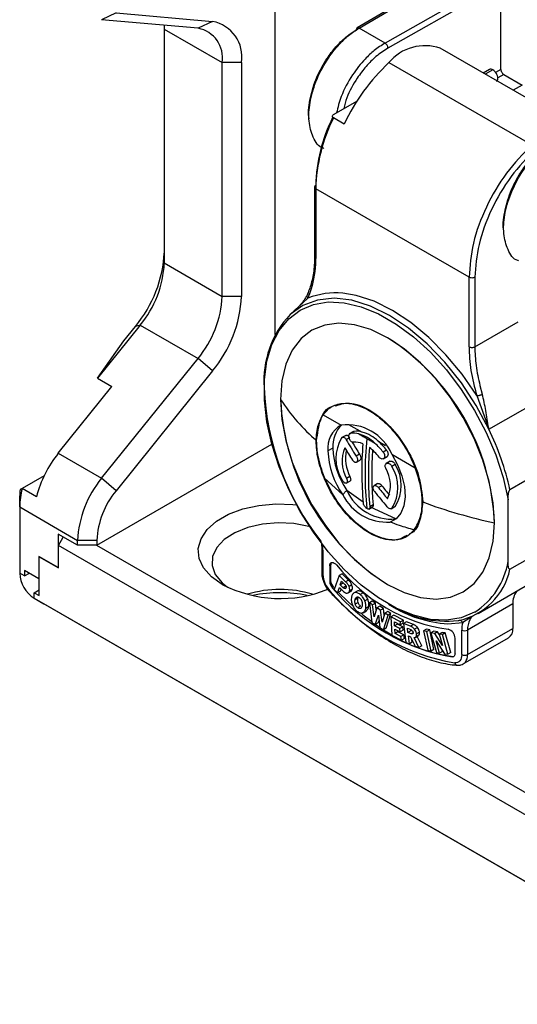
# Model space of a CAD drawing. Units: millimetres. Extents: x 0 to 420, y 0 to 297.
# Drawn here: x 349 to 357, y 240 to 255 of the extents above; entities that cross this region are included whole.
import ezdxf

# ---------------------------------------------------------------- set-up
doc = ezdxf.new("R2010")
doc.units = ezdxf.units.MM
doc.layers.add('SLD-0', color=7, linetype='Continuous')

msp = doc.modelspace()

# ---------------------------------------------------------------- linework, layer by layer
at = {"layer": 'SLD-0'}
for p, q in [((353.0696, 250.0229), (353.0696, 257.7476)), ((355.8961, 255.4807), (354.2697, 254.5253)), ((354.3001, 254.5225), (355.9263, 255.4778)), ((356.3364, 255.2411), (354.6816, 254.3023)), ((356.3788, 255.1676), (354.7236, 254.2286)), ((356.3788, 253.9142), (356.3788, 255.1676)), ((350.7361, 254.7455), (350.524, 254.6449)), ((351.9382, 254.5185), (350.524, 254.6449)), ((350.7361, 254.7455), (352.1503, 254.6191)), ((351.4414, 254.5629), (351.4432, 254.5053)), ((351.4432, 254.5053), (352.2917, 254.0154)), ((351.4432, 254.5053), (351.4432, 251.0742)), ((352.1503, 254.6191), (351.9382, 254.5185)), ((354.6816, 254.3023), (354.3001, 254.5225)), ((357.4737, 253.0801), (355.4904, 254.2251)), ((352.5746, 254.0154), (352.2917, 254.0154)), ((352.2917, 250.5844), (352.2917, 254.0154)), ((352.5746, 254.0154), (352.5746, 250.5844)), ((354.7383, 254.0144), (356.8314, 252.8061)), ((356.2134, 253.9138), (356.1215, 253.8607)), ((356.2634, 253.9088), (356.1508, 253.8438)), ((356.3788, 253.9142), (356.3024, 253.8709)), ((356.4212, 253.8407), (356.3334, 253.7909)), ((356.4212, 253.8407), (356.6899, 253.6856)), ((356.6899, 253.6856), (356.5574, 253.6091)), ((353.9358, 253.2592), (354.2677, 253.4508)), ((354.0799, 253.1138), (353.9243, 253.2036)), ((353.646, 252.1861), (353.646, 251.1664)), ((355.9121, 250.8635), (353.6635, 252.1616)), ((353.6635, 252.1616), (353.6635, 251.1419)), ((351.4432, 251.0742), (352.2917, 250.5844)), ((355.9121, 249.8439), (355.9121, 250.8635)), ((355.997, 250.8635), (355.997, 249.8439)), ((352.5746, 250.5844), (352.2917, 250.5844)), ((353.2866, 250.3167), (353.5503, 250.557)), ((351.0897, 250.163), (350.4634, 249.384)), ((351.0897, 250.163), (351.0189, 250.144)), ((351.0897, 250.163), (351.9382, 249.6732)), ((355.997, 249.8439), (356.6312, 250.21)), ((350.8498, 249.9336), (351.0189, 250.144)), ((350.4634, 249.384), (350.8498, 249.9336)), ((350.524, 247.9139), (351.9382, 249.6732)), ((352.1503, 249.4909), (351.9382, 249.6732)), ((352.1503, 249.4909), (350.7361, 247.7316)), ((350.4634, 249.384), (350.6755, 249.2615)), ((349.8876, 248.2813), (350.6755, 249.2615)), ((356.072, 249.2758), (356.107, 249.149)), ((356.0254, 249.1281), (356.1968, 248.6548)), ((356.2042, 248.6324), (356.9537, 249.0651)), ((353.9051, 248.9675), (353.8973, 248.963)), ((353.773, 248.8473), (354.0362, 248.6947)), ((354.1459, 248.7037), (354.3462, 248.5929)), ((354.2164, 248.5991), (354.1555, 248.564)), ((354.2246, 248.6019), (354.1751, 248.5733)), ((354.1032, 248.5426), (354.0484, 248.5109)), ((354.1607, 248.509), (354.1112, 248.4804)), ((354.5805, 248.4583), (354.686, 248.395)), ((350.4533, 246.9303), (353.0215, 248.4129)), ((353.9145, 248.3559), (353.843, 248.3146)), ((354.7042, 248.325), (354.6547, 248.2964)), ((349.8876, 248.2813), (350.524, 247.9139)), ((354.3074, 248.2678), (354.2579, 248.2392)), ((354.2606, 248.1493), (354.3136, 248.1798)), ((354.6523, 248.198), (354.7132, 248.2332)), ((354.7574, 248.1654), (354.6965, 248.1302)), ((354.7791, 248.268), (355.1216, 248.0687)), ((357.2627, 248.1778), (356.5132, 247.7451)), ((354.8305, 248.1161), (354.781, 248.0875)), ((349.6805, 247.9521), (349.3566, 247.7652)), ((350.7361, 247.7316), (350.524, 247.9139)), ((354.0615, 247.6727), (353.7855, 247.9204)), ((354.1112, 247.8404), (354.1722, 247.8755)), ((354.166, 247.9388), (354.1165, 247.9102)), ((349.3566, 247.7652), (349.3272, 247.7482)), ((349.5687, 247.6427), (349.3566, 247.7652)), ((354.3595, 247.5657), (354.118, 247.7368)), ((354.5719, 247.8356), (354.519, 247.8051)), ((354.6343, 247.8049), (354.5848, 247.7763)), ((349.3219, 247.4925), (349.3219, 247.6558)), ((356.4849, 246.6957), (356.4849, 247.5955)), ((349.3219, 247.4925), (350.1704, 247.0026)), ((349.3219, 247.4925), (349.3219, 246.5219)), ((354.4435, 247.4624), (354.4991, 247.4945)), ((354.5075, 247.5226), (354.458, 247.494)), ((354.839, 247.3172), (354.4652, 247.4908)), ((354.7707, 247.4662), (354.8256, 247.4979)), ((354.8305, 247.5017), (354.781, 247.4732)), ((354.8305, 247.5017), (354.8247, 247.4991)), ((349.8876, 247.0936), (349.8876, 246.6037)), ((350.1704, 246.9303), (349.8876, 247.0936)), ((349.889, 246.9278), (349.9604, 247.0515)), ((350.4533, 247.0026), (350.1704, 247.0026)), ((350.1704, 246.9303), (350.1704, 247.0026)), ((350.4533, 247.0026), (350.4533, 246.9303)), ((354.9973, 247.0577), (355.005, 247.0622)), ((356.5132, 246.5788), (357.2627, 247.0115)), ((349.889, 246.5996), (349.889, 246.9278)), ((359.3614, 241.4595), (349.889, 246.9278)), ((350.4533, 246.9303), (350.1704, 246.9303)), ((350.4504, 246.9303), (359.08, 241.9486)), ((353.752, 246.8852), (353.752, 246.526)), ((353.7696, 246.8608), (353.7696, 246.5015)), ((349.8876, 246.6037), (349.6047, 246.7669)), ((349.6047, 246.7669), (349.6047, 246.4403)), ((349.6061, 246.7628), (349.609, 246.7645)), ((349.6061, 246.1929), (349.6061, 246.7628)), ((349.6061, 246.7628), (349.889, 246.5996)), ((349.6047, 246.4403), (349.3926, 246.5628)), ((349.3926, 246.5628), (349.3926, 246.4811)), ((349.8876, 246.6037), (349.889, 246.6045)), ((353.8686, 246.6268), (353.8827, 246.635)), ((353.8686, 246.6268), (353.8686, 246.4037)), ((353.8827, 246.635), (353.8827, 246.4118)), ((349.3926, 246.4811), (349.3219, 246.5219)), ((349.3219, 246.5219), (349.3219, 246.5203)), ((349.3219, 246.5203), (349.3233, 246.5211)), ((349.3926, 246.4811), (349.4633, 246.522)), ((349.6047, 246.4403), (349.6061, 246.4411)), ((353.8686, 246.4037), (353.8827, 246.4118)), ((354.009, 246.4861), (353.9367, 246.2802)), ((354.0514, 246.5106), (354.009, 246.4861)), ((354.1021, 246.3961), (354.009, 246.4861)), ((354.1445, 246.4206), (354.0514, 246.5106)), ((354.1445, 246.4206), (354.1021, 246.3961)), ((349.5354, 246.2337), (349.6061, 246.2745)), ((353.9119, 246.3034), (353.9261, 246.3115)), ((353.9367, 246.2802), (353.9843, 246.2343)), ((353.9843, 246.2343), (354.0113, 246.3113)), ((354.0113, 246.3113), (354.0706, 246.254)), ((354.0245, 246.349), (354.0433, 246.4025)), ((354.067, 246.3735), (354.0245, 246.349)), ((354.0684, 246.3066), (354.0245, 246.349)), ((354.0267, 246.2587), (354.0366, 246.2869)), ((354.0433, 246.4025), (354.0882, 246.3591)), ((354.067, 246.3735), (354.0686, 246.3781)), ((354.1075, 246.3292), (354.0684, 246.3066)), ((354.1048, 246.3008), (354.0924, 246.2936)), ((354.1956, 246.348), (354.1532, 246.3235)), ((354.2003, 246.2806), (354.1579, 246.2561)), ((354.2799, 246.261), (354.2375, 246.2366)), ((356.0453, 245.9307), (356.7948, 246.3634)), ((349.534, 246.1529), (349.5354, 246.1537)), ((349.534, 246.1529), (349.5354, 246.1521)), ((349.534, 246.1529), (349.6754, 246.0712)), ((349.5354, 246.2337), (349.6061, 246.1929)), ((349.5354, 246.1521), (349.5354, 246.2337)), ((349.5354, 246.1521), (359.7149, 240.2756)), ((354.0267, 246.2587), (353.9843, 246.2343)), ((354.1407, 246.2333), (354.1831, 246.2578)), ((354.2703, 246.2584), (354.2172, 246.2278)), ((354.2831, 246.1537), (354.2406, 246.1292)), ((354.3597, 246.2319), (354.3173, 246.2074)), ((354.4269, 246.1401), (354.3844, 246.1156)), ((359.8578, 240.1931), (349.6754, 246.0712)), ((354.2858, 246.0899), (354.2434, 246.0654)), ((354.3201, 246.0392), (354.2777, 246.0147)), ((354.4391, 246.0254), (354.3966, 246.0009)), ((354.4937, 246.11), (354.4512, 246.0855)), ((354.4512, 246.0855), (354.4878, 245.7994)), ((354.4981, 246.0546), (354.4512, 246.0855)), ((354.5405, 246.0791), (354.4937, 246.11)), ((354.5405, 246.0791), (354.4981, 246.0546)), ((354.5195, 245.8803), (354.4981, 246.0546)), ((354.5619, 246.0125), (354.5195, 245.8803)), ((354.5524, 245.9827), (354.5405, 246.0791)), ((354.6043, 246.037), (354.5619, 246.0125)), ((354.6135, 245.9785), (354.5619, 246.0125)), ((354.6559, 246.003), (354.6043, 246.037)), ((354.6559, 246.003), (354.6135, 245.9785)), ((354.6362, 245.8014), (354.6135, 245.9785)), ((354.6684, 245.906), (354.6559, 246.003)), ((356.5556, 246.0688), (355.8909, 245.6851)), ((356.5556, 246.0688), (356.5556, 245.7096)), ((354.3572, 245.9398), (354.4103, 245.9704)), ((354.538, 245.7663), (354.5824, 245.9064)), ((354.5804, 245.7908), (354.5922, 245.8279)), ((354.5824, 245.9064), (354.6055, 245.7218)), ((354.6776, 245.9362), (354.6362, 245.8014)), ((354.6555, 245.6888), (354.7246, 245.9052)), ((354.72, 245.9607), (354.6776, 245.9362)), ((354.7246, 245.9052), (354.6776, 245.9362)), ((354.6979, 245.7133), (354.767, 245.9297)), ((354.767, 245.9297), (354.72, 245.9607)), ((354.767, 245.9297), (354.7246, 245.9052)), ((354.8087, 245.9056), (354.7663, 245.8811)), ((354.7663, 245.8811), (354.7786, 245.613)), ((354.9088, 245.8078), (354.7663, 245.8811)), ((354.9512, 245.8323), (354.8087, 245.9056)), ((354.9512, 245.8323), (354.9088, 245.8078)), ((354.9458, 245.7872), (354.9512, 245.8323)), ((355.9658, 245.8914), (355.8194, 245.7952)), ((354.4878, 245.7994), (354.538, 245.7663)), ((354.5804, 245.7908), (354.538, 245.7663)), ((354.6055, 245.7218), (354.6555, 245.6888)), ((354.6979, 245.7133), (354.6555, 245.6888)), ((354.6583, 245.6904), (354.7785, 245.6159)), ((354.8188, 245.8062), (354.9034, 245.7627)), ((354.8214, 245.7504), (354.8188, 245.8062)), ((354.8638, 245.7748), (354.8214, 245.7504)), ((354.8994, 245.7102), (354.8214, 245.7504)), ((354.8236, 245.7014), (354.9017, 245.6612)), ((354.8266, 245.6362), (354.8236, 245.7014)), ((354.8638, 245.7748), (354.8634, 245.7833)), ((354.9419, 245.7347), (354.8638, 245.7748)), ((354.9419, 245.7347), (354.8994, 245.7102)), ((354.9017, 245.6612), (354.8994, 245.7102)), ((354.9441, 245.6857), (354.9017, 245.6612)), ((354.9034, 245.7627), (354.9088, 245.8078)), ((354.9458, 245.7872), (354.9034, 245.7627)), ((354.9441, 245.6857), (354.9419, 245.7347)), ((354.9944, 245.8076), (354.952, 245.7831)), ((354.952, 245.7831), (354.9878, 245.5044)), ((355.056, 245.7423), (354.952, 245.7831)), ((355.0985, 245.7668), (354.9944, 245.8076)), ((355.009, 245.7129), (355.0592, 245.6932)), ((355.017, 245.6505), (355.009, 245.7129)), ((355.0985, 245.7668), (355.056, 245.7423)), ((355.0594, 245.675), (355.0569, 245.6941)), ((355.1571, 245.7233), (355.1147, 245.6988)), ((355.289, 245.7002), (355.2465, 245.6757)), ((355.3373, 245.688), (355.289, 245.7002)), ((355.3373, 245.688), (355.2949, 245.6635)), ((355.3985, 245.4011), (355.3373, 245.688)), ((355.6014, 245.779), (355.8194, 245.7952)), ((355.8061, 245.3259), (355.8061, 245.6851)), ((355.8909, 245.3259), (356.5556, 245.7096)), ((355.8909, 245.6851), (355.8909, 245.3259)), ((354.7786, 245.613), (354.9235, 245.5385)), ((354.869, 245.6607), (354.8266, 245.6362)), ((354.9135, 245.5915), (354.8266, 245.6362)), ((354.869, 245.6607), (354.8682, 245.6784)), ((354.9559, 245.616), (354.869, 245.6607)), ((354.9559, 245.616), (354.9135, 245.5915)), ((354.9235, 245.5385), (354.9135, 245.5915)), ((354.966, 245.563), (354.9235, 245.5385)), ((354.966, 245.563), (354.9559, 245.616)), ((355.0594, 245.675), (355.017, 245.6505)), ((355.066, 245.6313), (355.017, 245.6505)), ((355.023, 245.5997), (355.056, 245.5868)), ((355.0377, 245.4848), (355.023, 245.5997)), ((355.056, 245.5868), (355.121, 245.4522)), ((355.0908, 245.6456), (355.066, 245.6313)), ((355.0802, 245.5093), (355.0754, 245.5467)), ((355.1755, 245.4308), (355.1061, 245.5758)), ((355.1274, 245.5793), (355.1698, 245.6038)), ((355.1816, 245.6176), (355.1392, 245.5931)), ((355.1853, 245.6575), (355.1429, 245.633)), ((355.218, 245.4553), (355.1518, 245.5934)), ((355.2465, 245.6757), (355.3078, 245.3888)), ((355.2949, 245.6635), (355.2465, 245.6757)), ((355.3561, 245.3766), (355.2949, 245.6635)), ((355.3961, 245.6697), (355.3537, 245.6452)), ((355.3537, 245.6452), (355.4338, 245.3546)), ((355.4092, 245.6374), (355.3537, 245.6452)), ((355.4517, 245.6619), (355.3961, 245.6697)), ((355.4517, 245.6619), (355.4092, 245.6374)), ((355.5239, 245.4572), (355.4092, 245.6374)), ((355.4795, 245.6182), (355.4517, 245.6619)), ((355.5192, 245.6525), (355.4768, 245.628)), ((355.4768, 245.628), (355.5239, 245.4572)), ((355.5223, 245.6216), (355.4768, 245.628)), ((355.5647, 245.6461), (355.5192, 245.6525)), ((355.5647, 245.6461), (355.5223, 245.6216)), ((355.6024, 245.331), (355.5223, 245.6216)), ((355.6448, 245.3555), (355.5647, 245.6461)), ((355.7071, 245.3423), (355.7071, 245.5655)), ((355.8288, 245.1885), (356.4934, 245.5723)), ((354.9878, 245.5044), (355.0377, 245.4848)), ((355.0802, 245.5093), (355.0377, 245.4848)), ((355.121, 245.4522), (355.1755, 245.4308)), ((355.218, 245.4553), (355.1755, 245.4308)), ((355.3985, 245.4011), (355.3561, 245.3766)), ((355.4293, 245.5291), (355.5504, 245.3383)), ((355.4792, 245.3483), (355.4293, 245.5291)), ((355.3078, 245.3888), (355.3561, 245.3766)), ((355.4338, 245.3546), (355.4792, 245.3483)), ((355.5216, 245.3727), (355.4792, 245.3483)), ((355.5216, 245.3727), (355.5163, 245.392)), ((355.5504, 245.3383), (355.6024, 245.331)), ((355.6448, 245.3555), (355.6024, 245.331)), ((355.6637, 245.2921), (355.6779, 245.3002))]:
    msp.add_line(p, q, dxfattribs=at)
at = {"layer": 'SLD-0', "flags": 128}
for points in [[(356.0254, 249.1281), (355.8099, 249.4402), (355.5734, 249.7269), (355.3207, 249.9823), (355.057, 250.2012), (354.7878, 250.3789), (354.5186, 250.512), (354.2549, 250.5976), (354.0604, 250.6299)], [(355.9972, 245.9491), (355.9943, 245.9475), (355.7989, 245.8656), (355.5816, 245.8305), (355.3467, 245.8428), (355.099, 245.9024), (354.8435, 246.0079), (354.5854, 246.1573), (354.3301, 246.3475), (354.0826, 246.5747), (353.848, 246.8342), (353.6311, 247.1208), (353.4362, 247.4286), (353.2673, 247.7514), (353.1279, 248.0826), (353.0208, 248.4155), (352.9482, 248.7434), (352.9115, 249.0595), (352.9115, 249.3575), (352.9482, 249.6312), (353.0208, 249.8752), (353.1279, 250.0845), (353.2673, 250.2548), (353.4362, 250.3826), (353.6311, 250.4654), (353.848, 250.5015), (354.0826, 250.4901), (354.3301, 250.4316), (354.5854, 250.3269), (354.8435, 250.1784), (355.099, 249.989), (355.3467, 249.7626), (355.5816, 249.5037), (355.7989, 249.2176), (355.9943, 248.9102), (356.1637, 248.5876), (356.3037, 248.2565), (356.4115, 247.9236), (356.4849, 247.5955), (356.4849, 247.5955)], [(356.2042, 248.6324), (356.017, 248.9817), (355.8001, 249.3125), (355.5587, 249.6169), (355.2984, 249.8879), (355.0251, 250.1193), (354.7454, 250.3055), (354.4657, 250.4422), (354.1924, 250.5264), (353.9321, 250.5559), (353.6907, 250.5302), (353.4738, 250.4498), (353.2866, 250.3167)], [(354.7171, 249.9773), (354.4718, 250.0966), (354.2325, 250.1684), (354.0051, 250.1909), (353.7952, 250.1635), (353.6081, 250.087), (353.4483, 249.9632), (353.3197, 249.7951), (353.2255, 249.5869), (353.168, 249.3437), (353.1487, 249.0715), (353.168, 248.7771), (353.2255, 248.4676), (353.3197, 248.1506), (353.4483, 247.8341), (353.6081, 247.5257), (353.7952, 247.2331), (354.0051, 246.9635), (354.2325, 246.7234), (354.4718, 246.5189), (354.7171, 246.355)], [(354.7171, 249.9773), (354.4718, 250.0966), (354.2325, 250.1684), (354.0051, 250.1909), (353.7952, 250.1635), (353.6081, 250.087), (353.4483, 249.9632), (353.3197, 249.7951), (353.2255, 249.5869), (353.168, 249.3437), (353.1487, 249.0715)], [(354.7171, 246.355), (354.9625, 246.2357), (355.2018, 246.1639), (355.4291, 246.1414), (355.639, 246.1687), (355.8261, 246.2452), (355.986, 246.3691), (356.1146, 246.5372), (356.2087, 246.7454), (356.2662, 246.9885), (356.2855, 247.2607), (356.2662, 247.5552), (356.2087, 247.8647), (356.1146, 248.1816), (355.986, 248.4982), (355.8261, 248.8066), (355.639, 249.0992), (355.4291, 249.3688), (355.2018, 249.6088), (354.9625, 249.8133), (354.7171, 249.9773)], [(354.7791, 248.268), (354.8639, 248.1132), (354.9265, 247.9522), (354.9638, 247.793), (354.9741, 247.6434), (354.9569, 247.5105), (354.9129, 247.4009), (354.8443, 247.3199), (354.7545, 247.2715)], [(352.2917, 246.3572), (352.1339, 246.4697), (352.02, 246.5988), (351.955, 246.7387), (351.9419, 246.8833), (351.9812, 247.0263), (352.0711, 247.1615), (352.2077, 247.283), (352.3851, 247.3854), (352.5955, 247.4643), (352.8297, 247.5162), (353.0775, 247.5388), (353.328, 247.5312), (353.3818, 247.5256)], [(353.589, 247.1996), (353.5629, 247.2069), (353.3425, 247.2491), (353.1112, 247.2608), (352.8814, 247.2413), (352.6657, 247.1918), (352.4755, 247.115), (352.3211, 247.0148), (352.2109, 246.8968), (352.1508, 246.7674), (352.1441, 246.6334), (352.191, 246.5021), (352.2891, 246.3806), (352.3688, 246.3164)], [(354.7171, 246.355), (354.9625, 246.2357), (355.2018, 246.1639), (355.4291, 246.1414), (355.639, 246.1687), (355.8261, 246.2452), (355.986, 246.3691), (356.1146, 246.5372), (356.2087, 246.7454), (356.2662, 246.9885), (356.2855, 247.2607)], [(353.8686, 246.6268), (353.8708, 246.6458), (353.8773, 246.661), (353.8877, 246.6716), (353.9013, 246.6768), (353.9172, 246.6763), (353.9346, 246.6702), (353.9522, 246.6588), (353.9691, 246.6429)], [(353.8726, 246.2618), (353.8702, 246.2554), (353.8695, 246.2501), (353.8705, 246.2463), (353.8712, 246.2454)], [(353.9946, 246.2402), (354.1374, 246.1011), (354.1928, 246.0504)], [(354.3242, 245.9369), (354.3552, 245.9115), (354.4865, 245.8098)], [(354.5427, 245.769), (354.5775, 245.7447), (354.605, 245.7258)], [(355.7071, 245.3423), (355.7063, 245.3309), (355.704, 245.3205), (355.7003, 245.3115), (355.6952, 245.304), (355.6889, 245.2982), (355.6814, 245.2942), (355.673, 245.2922), (355.6637, 245.2921)], [(355.6779, 245.3002), (355.6871, 245.3003), (355.6929, 245.3015)], [(355.8061, 245.3259), (355.8043, 245.2985), (355.7989, 245.2737), (355.7901, 245.2521), (355.778, 245.2341), (355.7629, 245.2202), (355.7451, 245.2106), (355.725, 245.2056), (355.703, 245.2052)]]:
    msp.add_lwpolyline(points, dxfattribs=at)
at = {"layer": 'SLD-0'}
for centre, radius, start, end in [((351.8577, 254.0861), 0.4398, 350.74812, 79.45322), ((352.0537, 254.1003), 0.5277, 350.74812, 79.45322), ((354.2875, 254.5007), 0.0303, 125.88259, 185.4932), ((354.2826, 254.4982), 0.03, 54.23284, 115.45882), ((354.6308, 254.2245), 0.0929, 2.54248, 56.87923), ((355.2644, 253.5842), 0.6795, 70.56908, 140.72257), ((356.7509, 251.8521), 2.954, 132.94522, 154.71581), ((356.0629, 252.1449), 2.4002, 153.65888, 178.43025), ((356.1394, 252.0955), 2.4767, 153.42443, 178.47088), ((353.676, 252.1831), 0.0302, 114.37466, 174.3052), ((353.676, 252.1891), 0.0302, 185.6948, 245.62534), ((349.6033, 251.3223), 1.8419, 320.22793, 357.36071), ((349.9099, 251.1449), 1.5349, 320.22793, 357.36071), ((352.2577, 251.1107), 1.4062, 336.80932, 1.2715), ((353.676, 251.1694), 0.0302, 185.6948, 245.62534), ((353.9506, 249.5762), 1.0594, 84.05331, 112.20557), ((350.7585, 250.6551), 1.5349, 320.22793, 357.36071), ((350.7347, 250.6692), 1.8419, 320.22793, 357.36071), ((354.3409, 249.3399), 1.4372, 137.1874, 183.83517), ((352.9046, 247.1198), 3.3838, 2.38686, 57.61314), ((356.8543, 249.4172), 3.9512, 182.51618, 217.91375), ((355.6112, 250.6797), 2.9411, 213.14702, 228.88565), ((356.5296, 249.2125), 3.3838, 182.38686, 237.61314), ((354.2264, 248.3589), 0.3859, 119.52027, 186.5879), ((354.3512, 248.3851), 0.4376, 134.20054, 183.81679), ((354.1255, 247.9903), 0.7101, 23.02246, 97.22549), ((354.214, 248.2703), 0.3055, 74.28793, 97.30951), ((354.2635, 248.2989), 0.3055, 74.28793, 97.30951), ((354.1742, 248.0222), 0.5961, 47.02399, 73.22512), ((352.569, 246.8691), 4.0403, 12.52198, 25.87625), ((354.537, 248.203), 0.5768, 147.82353, 212.17647), ((359.4449, 251.5613), 6.1596, 210.01137, 212.63765), ((359.506, 251.597), 6.1732, 210.71212, 212.63599), ((354.2454, 248.1771), 0.267, 65.58644, 96.36027), ((354.1247, 247.9937), 0.5961, 47.02399, 73.22513), ((359.7391, 247.968), 5.3521, 174.30003, 179.91859), ((353.8938, 247.7144), 0.958, 37.40889, 48.30509), ((353.9433, 247.743), 0.958, 37.40889, 48.30509), ((355.0369, 248.3629), 1.1949, 182.31608, 215.28486), ((355.0983, 248.4019), 1.1847, 182.22244, 214.15498), ((354.5507, 248.1609), 0.5013, 156.56126, 210.0028), ((359.3993, 251.5107), 6.173, 210.68698, 212.63599), ((354.688, 248.2087), 0.5876, 168.60527, 207.34526), ((359.1879, 248.0148), 4.8492, 175.20369, 185.5009), ((359.2849, 247.9588), 4.8492, 175.20369, 185.5009), ((354.0242, 247.794), 0.7133, 37.16584, 53.08024), ((359.2995, 247.9856), 4.8143, 175.92195, 185.51908), ((351.187, 247.2336), 1.6692, 141.12042, 165.81158), ((354.2578, 247.8101), 0.5013, 336.56126, 30.0028), ((354.2928, 247.7803), 0.5768, 327.82353, 32.17647), ((354.3423, 247.8089), 0.5768, 327.82353, 32.17647), ((351.7037, 246.932), 1.5349, 140.22793, 177.36071), ((358.8476, 247.9675), 4.4606, 179.89691, 186.41571), ((350.4871, 247.4828), 1.1652, 165.97465, 179.52173), ((350.1543, 247.6542), 0.8324, 173.52141, 179.895), ((351.6799, 246.9461), 1.2279, 140.22793, 177.36071), ((354.7728, 248.0328), 0.7186, 204.32496, 275.28662), ((359.5786, 251.636), 6.3919, 217.79667, 220.35891), ((359.6307, 251.6898), 6.3856, 217.79593, 219.70143), ((359.6772, 251.7159), 6.3818, 217.79557, 219.37212), ((354.7074, 247.9893), 0.7193, 206.10766, 273.75493), ((357.8101, 254.4888), 7.3871, 249.58082, 258.08899), ((353.782, 246.8882), 0.0302, 185.6948, 245.62534), ((353.1717, 246.8589), 0.5978, 0.17438, 7.69157), ((355.4092, 246.8658), 1.0891, 302.67796, 351.01221), ((353.9368, 246.6391), 0.0542, 137.39362, 184.38954), ((355.9634, 248.2066), 2.5343, 218.09953, 261.90585), ((355.5529, 246.787), 0.9826, 281.79572, 347.76812), ((349.7825, 246.5413), 0.461, 182.60548, 237.39452), ((353.782, 246.529), 0.0302, 185.6948, 245.62534), ((354.1429, 246.52), 0.3738, 182.83597, 223.68391), ((354.0384, 246.4196), 0.1558, 182.8437, 223.89085), ((353.1452, 248.0056), 1.8563, 242.62771, 292.08277), ((353.1403, 244.6429), 1.6393, 73.09074, 106.90926), ((354.0242, 246.4114), 0.1558, 182.8437, 223.89085), ((356.2155, 248.2065), 3.0448, 219.69439, 260.31098), ((356.1784, 248.2065), 2.9596, 220.0203, 259.98508), ((353.1403, 244.2052), 2.0283, 78.64143, 101.35857), ((356.8442, 246.0852), 0.2891, 143.24236, 183.25455), ((355.5849, 247.3902), 1.5741, 237.14368, 276.15627), ((355.6989, 247.5149), 1.7387, 237.55847, 266.78482), ((356.2213, 245.6941), 0.3306, 154.17402, 181.55587), ((356.1002, 245.7473), 0.1984, 135.05904, 152.77158), ((355.5705, 245.5658), 0.1366, 359.84903, 74.68085), ((356.2349, 245.6889), 0.4289, 165.64328, 180.50565), ((355.8468, 245.7615), 0.0866, 241.95976, 271.1441), ((355.8502, 245.7615), 0.0866, 268.8559, 298.04024), ((356.4074, 245.6939), 0.149, 305.26956, 6.04262), ((355.9328, 247.4575), 2.1723, 239.2345, 263.26088), ((355.8468, 245.4023), 0.0866, 241.95976, 271.1441), ((355.8502, 245.4023), 0.0866, 268.8559, 298.04024), ((355.7158, 245.3168), 0.1753, 322.98283, 2.98758), ((355.7475, 245.2148), 0.0455, 192.24606, 261.13924), ((355.7769, 245.278), 0.1034, 299.81292, 319.77106)]:
    msp.add_arc(centre, radius, start, end, dxfattribs=at)
for points, knots in [([(353.5686, 253.1903), (353.5683, 253.1912), (353.547, 253.2649), (353.5728, 253.4663), (353.6525, 253.7625), (353.79, 254.0266), (353.9392, 254.2278), (354.0898, 254.3852), (354.1987, 254.4584), (354.2573, 254.4978)], [0, 0, 0, 0, 0.0023005, 0.1980164, 0.3937446, 0.5894102, 0.7207553, 0.8498331, 1, 1, 1, 1]), ([(353.7808, 252.7563), (353.7772, 252.7571), (353.704, 252.774), (353.6205, 252.911), (353.5538, 253.1407), (353.57, 253.4279), (353.6583, 253.7403), (353.8127, 254.0412), (353.9863, 254.2652), (354.1486, 254.4227), (354.2473, 254.4878), (354.3001, 254.5225)], [0, 0, 0, 0, 0.0075743, 0.1549597, 0.2941968, 0.4252732, 0.5608171, 0.7057736, 0.8290368, 0.9086036, 1, 1, 1, 1]), ([(354.6816, 254.3023), (354.628, 254.268), (354.5276, 254.2039), (354.3624, 254.0478), (354.1873, 253.8257), (354.0352, 253.5463), (353.9887, 253.3582), (353.969, 253.2784)], [0, 0, 0, 0, 0.1673424, 0.3130242, 0.5387065, 0.804047, 1, 1, 1, 1]), ([(354.7236, 254.2286), (354.6641, 254.1898), (354.5532, 254.1177), (354.3996, 253.9618), (354.2492, 253.762), (354.1268, 253.5447), (354.0876, 253.3924), (354.0738, 253.3389)], [0, 0, 0, 0, 0.210784, 0.3920004, 0.5764568, 0.851094, 1, 1, 1, 1]), ([(356.2634, 253.9088), (356.2541, 253.9131), (356.2354, 253.9216), (356.2208, 253.9164), (356.2134, 253.9138)], [0, 0, 0, 0, 0.5000367, 1, 1, 1, 1]), ([(356.3134, 253.7406), (356.3134, 253.7406), (356.3211, 253.742), (356.3298, 253.7577), (356.3362, 253.785), (356.3303, 253.8207), (356.3148, 253.8567), (356.2911, 253.889), (356.2727, 253.9022), (356.2634, 253.9088)], [0, 0, 0, 0, 0.0000245, 0.1666871, 0.3333497, 0.5000122, 0.6666748, 0.8333374, 1, 1, 1, 1]), ([(353.9243, 253.2036), (353.922, 253.2051), (353.9173, 253.2082), (353.9126, 253.214), (353.9097, 253.2204), (353.909, 253.2305), (353.9153, 253.2449), (353.9286, 253.2542), (353.9358, 253.2592)], [0, 0, 0, 0, 0.0981631, 0.1997847, 0.3064334, 0.4194304, 0.6876737, 1, 1, 1, 1]), ([(356.4257, 251.5398), (356.4253, 251.5411), (356.4038, 251.6153), (356.4295, 251.8171), (356.5093, 252.1134), (356.6467, 252.3775), (356.7959, 252.5786), (356.9465, 252.7361), (357.0554, 252.8093), (357.114, 252.8487)], [0, 0, 0, 0, 0.0035259, 0.1990015, 0.3944892, 0.5899145, 0.7210982, 0.8500175, 1, 1, 1, 1]), ([(356.6375, 251.1072), (356.6339, 251.108), (356.5608, 251.1248), (356.4772, 251.2618), (356.4105, 251.4915), (356.4267, 251.7787), (356.515, 252.0911), (356.6694, 252.392), (356.843, 252.616), (357.0054, 252.7736), (357.104, 252.8386), (357.1568, 252.8734)], [0, 0, 0, 0, 0.0075743, 0.1549597, 0.2941968, 0.4252732, 0.5608171, 0.7057736, 0.8290368, 0.9086036, 1, 1, 1, 1]), ([(356.8856, 252.7414), (356.7622, 252.6142), (356.5144, 252.3588), (356.2277, 251.8629), (356.0336, 251.3414), (356.0091, 251.0222), (355.997, 250.8635)], [0, 0, 0, 0, 0.24932255, 0.50081767, 0.75190306, 1, 1, 1, 1]), ([(353.6459, 251.1703), (353.6452, 251.128), (353.6429, 251.0048), (353.6152, 250.8214), (353.5717, 250.6814), (353.5418, 250.6147), (353.5369, 250.6038)], [0, 0, 0, 0, 0.1968491, 0.5723449, 0.9300429, 1, 1, 1, 1]), ([(353.5366, 250.5987), (353.508, 250.5525), (353.4455, 250.4518), (353.3425, 250.3641), (353.2866, 250.3167)], [0, 0, 0, 0, 0.4581873, 1, 1, 1, 1]), ([(355.9121, 249.8439), (355.917, 249.7294), (355.9268, 249.5005), (355.9925, 249.2523), (356.0254, 249.1281)], [0, 0, 0, 0, 0.4999162, 1, 1, 1, 1]), ([(353.773, 248.8473), (353.8074, 248.8866), (353.8834, 248.9734), (354.048, 249.0241), (354.2432, 249.0057), (354.4473, 248.9189), (354.6514, 248.7701), (354.8408, 248.5691), (355.0067, 248.3304), (355.0834, 248.1559), (355.1216, 248.0687)], [0, 0, 0, 0, 0.1133114, 0.2499872, 0.3749771, 0.4999837, 0.6249903, 0.7499801, 0.8751506, 1, 1, 1, 1]), ([(353.9468, 248.9756), (354.014, 248.9976), (354.1619, 249.0459), (354.4563, 248.9339), (354.7605, 248.6905), (355.018, 248.3414), (355.1978, 247.9388), (355.2212, 247.6902), (355.2329, 247.5658)], [0, 0, 0, 0, 0.1430622, 0.3144497, 0.4858373, 0.6572249, 0.8286124, 1, 1, 1, 1]), ([(356.0254, 249.1281), (356.0309, 249.128), (356.0394, 249.1279), (356.0538, 249.13), (356.0655, 249.1326), (356.0773, 249.136), (356.0921, 249.1413), (356.1011, 249.1459), (356.107, 249.149)], [0, 0, 0, 0, 0.2405021, 0.36883, 0.4998325, 0.6317379, 0.7607052, 1, 1, 1, 1]), ([(356.2, 248.6553), (356.1874, 248.7395), (356.1624, 248.9072), (356.1254, 249.0686), (356.107, 249.149)], [0, 0, 0, 0, 0.5024164, 1, 1, 1, 1]), ([(353.6773, 248.4639), (353.6906, 248.5712), (353.7172, 248.7857), (353.821, 248.9512), (353.9051, 248.9675), (353.9051, 248.9675)], [0, 0, 0, 0, 0.4999489, 0.9998979, 1, 1, 1, 1]), ([(353.6695, 248.4594), (353.6752, 248.5441), (353.6854, 248.6954), (353.7462, 248.8009), (353.773, 248.8473)], [0, 0, 0, 0, 0.5596614, 1, 1, 1, 1]), ([(354.2158, 248.4425), (354.2105, 248.4426), (354.1996, 248.4429), (354.1826, 248.4544), (354.1699, 248.4694), (354.1611, 248.4842), (354.1549, 248.499), (354.1507, 248.5148), (354.1489, 248.5322), (354.1506, 248.5471), (354.1551, 248.5588), (354.1622, 248.5689), (354.17, 248.5716), (354.1751, 248.5733)], [0, 0, 0, 0, 0.1166114, 0.2393928, 0.343952, 0.4090027, 0.4824414, 0.5658417, 0.6370581, 0.742496, 0.8099687, 0.8754624, 1, 1, 1, 1]), ([(356.2, 248.6553), (356.1994, 248.6552), (356.1983, 248.6551), (356.1972, 248.6549), (356.1968, 248.6548)], [0, 0, 0, 0, 0.5608867, 1, 1, 1, 1]), ([(356.1968, 248.6548), (356.1981, 248.6506), (356.2006, 248.6432), (356.2031, 248.6357), (356.2042, 248.6324)], [0, 0, 0, 0, 0.5597161, 1, 1, 1, 1]), ([(356.2042, 248.6324), (356.2034, 248.6367), (356.202, 248.6443), (356.2006, 248.6519), (356.2, 248.6553)], [0, 0, 0, 0, 0.5605796, 1, 1, 1, 1]), ([(353.7925, 247.9268), (353.7558, 248.0312), (353.6901, 248.2176), (353.6812, 248.3886), (353.6773, 248.4639)], [0, 0, 0, 0, 0.5596249, 1, 1, 1, 1]), ([(354.0488, 248.5102), (354.0536, 248.5133), (354.0633, 248.5196), (354.0818, 248.5133), (354.0985, 248.4996), (354.107, 248.4868), (354.1112, 248.4804)], [0, 0, 0, 0, 0.2788922, 0.559372, 0.7802738, 1, 1, 1, 1]), ([(354.1038, 248.5412), (354.1069, 248.5431), (354.115, 248.5479), (354.1313, 248.5418), (354.148, 248.5282), (354.1564, 248.5154), (354.1607, 248.509)], [0, 0, 0, 0, 0.1993501, 0.5107683, 0.7560368, 1, 1, 1, 1]), ([(354.2967, 248.5644), (354.3178, 248.5527), (354.3563, 248.5314), (354.3956, 248.5095), (354.4135, 248.4995)], [0, 0, 0, 0, 0.5471919, 1, 1, 1, 1]), ([(354.4135, 248.4995), (354.4357, 248.4864), (354.4745, 248.4635), (354.5141, 248.4399), (354.531, 248.4298)], [0, 0, 0, 0, 0.5717921, 1, 1, 1, 1]), ([(354.6547, 248.2964), (354.6596, 248.2891), (354.6669, 248.2779), (354.6726, 248.2608), (354.6759, 248.2439), (354.675, 248.2277), (354.6699, 248.2137), (354.6617, 248.2025), (354.6474, 248.1954), (354.6281, 248.197), (354.6087, 248.207), (354.5979, 248.2191), (354.5926, 248.2249)], [0, 0, 0, 0, 0.1212369, 0.1859001, 0.2531018, 0.3737328, 0.4411616, 0.5220439, 0.6490937, 0.76804, 0.8883398, 1, 1, 1, 1]), ([(354.7042, 248.325), (354.7069, 248.3212), (354.7122, 248.3137), (354.7182, 248.3011), (354.7225, 248.2881), (354.7247, 248.275), (354.7249, 248.2625), (354.7228, 248.2511), (354.7187, 248.2415), (354.7134, 248.2335), (354.7081, 248.2313), (354.7057, 248.2303)], [0, 0, 0, 0, 0.112438, 0.2249697, 0.3375554, 0.4501199, 0.5643248, 0.6776361, 0.7921003, 0.9043794, 1, 1, 1, 1]), ([(354.2579, 248.2392), (354.2609, 248.2341), (354.2666, 248.2244), (354.2733, 248.2058), (354.2768, 248.1855), (354.2745, 248.1659), (354.2668, 248.1521), (354.2546, 248.1457), (354.242, 248.1467), (354.2309, 248.1514), (354.221, 248.1581), (354.2105, 248.168), (354.2042, 248.1769), (354.2009, 248.1816)], [0, 0, 0, 0, 0.0831027, 0.156924, 0.2761439, 0.3866809, 0.5005317, 0.612788, 0.7163656, 0.7771044, 0.8446272, 0.9189282, 1, 1, 1, 1]), ([(354.3074, 248.2678), (354.3101, 248.2633), (354.3152, 248.2546), (354.3206, 248.2408), (354.324, 248.2275), (354.3259, 248.2116), (354.324, 248.195), (354.3181, 248.1825), (354.312, 248.1798), (354.3101, 248.179)], [0, 0, 0, 0, 0.1319372, 0.2568644, 0.3769233, 0.4921591, 0.7041299, 0.9093127, 1, 1, 1, 1]), ([(354.7514, 248.1608), (354.7526, 248.1618), (354.7561, 248.1649), (354.7643, 248.166), (354.7744, 248.1657), (354.7853, 248.1626), (354.796, 248.1571), (354.8064, 248.1493), (354.8159, 248.1396), (354.8242, 248.1284), (354.8284, 248.1202), (354.8305, 248.1161)], [0, 0, 0, 0, 0.0592984, 0.1755965, 0.2947221, 0.4126614, 0.5314701, 0.6486656, 0.7658704, 0.8829367, 1, 1, 1, 1]), ([(354.6919, 248.0608), (354.689, 248.0685), (354.683, 248.0845), (354.6832, 248.1065), (354.6889, 248.1214), (354.6967, 248.1304), (354.7057, 248.1359), (354.7169, 248.1379), (354.7308, 248.1361), (354.7446, 248.13), (354.7572, 248.1204), (354.7699, 248.1075), (354.7767, 248.0954), (354.781, 248.0875)], [0, 0, 0, 0, 0.1168397, 0.239764, 0.3442834, 0.4092555, 0.4825769, 0.5659034, 0.6370554, 0.7423938, 0.8099044, 0.8754278, 1, 1, 1, 1]), ([(355.1093, 247.1566), (355.1445, 247.2171), (355.2149, 247.3381), (355.2331, 247.5821), (355.2025, 247.8306), (355.1486, 247.9894), (355.1216, 248.0687)], [0, 0, 0, 0, 0.2797949, 0.5596037, 0.7798031, 1, 1, 1, 1]), ([(355.1093, 247.1566), (355.0706, 247.1172), (354.9931, 247.0381), (354.8301, 246.9971), (354.6455, 247.0172), (354.4475, 247.1023), (354.2495, 247.2458), (354.0594, 247.4443), (353.8974, 247.6753), (353.8205, 247.8438), (353.7855, 247.9204)], [0, 0, 0, 0, 0.1248349, 0.2500193, 0.3750068, 0.5000129, 0.625019, 0.7500066, 0.8863483, 1, 1, 1, 1]), ([(354.9982, 247.0745), (354.9649, 247.0532), (354.8738, 246.9948), (354.669, 247.0138), (354.4172, 247.1231), (354.1682, 247.3297), (353.9447, 247.6056), (353.8432, 247.8198), (353.7925, 247.9268)], [0, 0, 0, 0, 0.1030357, 0.2824285, 0.4618214, 0.6412143, 0.8206071, 1, 1, 1, 1]), ([(354.1165, 247.9102), (354.1196, 247.9024), (354.1258, 247.8869), (354.1279, 247.8655), (354.124, 247.849), (354.1153, 247.8416), (354.1058, 247.8405), (354.0975, 247.8423), (354.0884, 247.8468), (354.079, 247.8539), (354.07, 247.8628), (354.0591, 247.8763), (354.0529, 247.8881), (354.0488, 247.8959)], [0, 0, 0, 0, 0.1188959, 0.2361993, 0.35579, 0.4836721, 0.5473514, 0.6135117, 0.6829391, 0.7503734, 0.815832, 0.8793341, 1, 1, 1, 1]), ([(354.166, 247.9388), (354.1692, 247.9307), (354.1755, 247.9149), (354.1772, 247.8937), (354.174, 247.8783), (354.1678, 247.8743), (354.1651, 247.8726)], [0, 0, 0, 0, 0.2723851, 0.5337793, 0.7975804, 1, 1, 1, 1]), ([(354.0615, 247.6727), (354.072, 247.6846), (354.0908, 247.706), (354.1097, 247.7274), (354.118, 247.7368)], [0, 0, 0, 0, 0.5599943, 1, 1, 1, 1]), ([(354.5278, 247.7186), (354.5243, 247.7236), (354.5178, 247.7328), (354.5099, 247.7501), (354.5049, 247.7696), (354.506, 247.7888), (354.5135, 247.8026), (354.5264, 247.8095), (354.5432, 247.8085), (354.5596, 247.8005), (354.5737, 247.7894), (354.5809, 247.7809), (354.5848, 247.7763)], [0, 0, 0, 0, 0.0836636, 0.1567006, 0.2703708, 0.3876926, 0.4999953, 0.6122604, 0.7296137, 0.8432644, 0.9163121, 1, 1, 1, 1]), ([(354.5694, 247.833), (354.5717, 247.8345), (354.578, 247.8386), (354.5904, 247.837), (354.6032, 247.8321), (354.6138, 247.8255), (354.6245, 247.8166), (354.631, 247.8089), (354.6343, 247.8049)], [0, 0, 0, 0, 0.13976648, 0.39877491, 0.53945864, 0.68622169, 0.83876933, 1, 1, 1, 1]), ([(356.4849, 247.5955), (356.4853, 247.6156), (356.4859, 247.6492), (356.4918, 247.694), (356.4987, 247.7225), (356.5058, 247.7373), (356.51, 247.7428), (356.5122, 247.7444), (356.5132, 247.7451)], [0, 0, 0, 0, 0.4163034, 0.696703, 0.882089, 0.9481313, 0.9759676, 1, 1, 1, 1]), ([(355.2329, 247.5658), (355.2241, 247.4751), (355.2064, 247.2935), (355.125, 247.1362), (355.0496, 247.1007), (355.0363, 247.0944)], [0, 0, 0, 0, 0.4513225, 0.9026451, 1, 1, 1, 1]), ([(354.4149, 247.4691), (354.4087, 247.4734), (354.3991, 247.4799), (354.3871, 247.4931), (354.3771, 247.5066), (354.3689, 247.5216), (354.3631, 247.5372), (354.3618, 247.5455), (354.3611, 247.55)], [0, 0, 0, 0, 0.24228529, 0.36927926, 0.49986023, 0.70937428, 0.84464871, 1, 1, 1, 1]), ([(354.458, 247.494), (354.4582, 247.4899), (354.4585, 247.4822), (354.4553, 247.4718), (354.4495, 247.465), (354.4411, 247.4621), (354.4304, 247.4619), (354.4211, 247.4662), (354.4149, 247.4691)], [0, 0, 0, 0, 0.1545478, 0.2891258, 0.4975802, 0.6288784, 0.7565404, 1, 1, 1, 1]), ([(354.5075, 247.5226), (354.5074, 247.5164), (354.5072, 247.5039), (354.5021, 247.4943), (354.4972, 247.4934), (354.4971, 247.4934)], [0, 0, 0, 0, 0.491924, 0.9928384, 1, 1, 1, 1]), ([(354.781, 247.4732), (354.776, 247.4699), (354.7659, 247.4634), (354.7446, 247.468), (354.7243, 247.4797), (354.7134, 247.4911), (354.708, 247.4968)], [0, 0, 0, 0, 0.2788922, 0.559372, 0.7802738, 1, 1, 1, 1]), ([(355.1093, 247.1566), (355.0369, 247.1763), (354.9166, 247.209), (354.8007, 247.2537), (354.7545, 247.2715)], [0, 0, 0, 0, 0.6015858, 1, 1, 1, 1]), ([(353.7378, 246.9927), (353.7419, 246.9765), (353.7517, 246.9383), (353.7519, 246.9046), (353.752, 246.8852)], [0, 0, 0, 0, 0.4241716, 1, 1, 1, 1]), ([(356.5132, 246.5788), (356.5122, 246.5784), (356.51, 246.5774), (356.5058, 246.5781), (356.4987, 246.5847), (356.4918, 246.6052), (356.4859, 246.6432), (356.4853, 246.6761), (356.4849, 246.6957)], [0, 0, 0, 0, 0.0240337, 0.0518546, 0.1179178, 0.3033423, 0.5837488, 1, 1, 1, 1]), ([(353.752, 246.526), (353.7529, 246.5072), (353.7555, 246.4547), (353.7771, 246.4), (353.7909, 246.3649)], [0, 0, 0, 0, 0.3591668, 1, 1, 1, 1]), ([(354.1956, 246.348), (354.1884, 246.3624), (354.1746, 246.39), (354.1542, 246.4107), (354.1445, 246.4206)], [0, 0, 0, 0, 0.5229798, 1, 1, 1, 1]), ([(353.7909, 246.3649), (353.791, 246.3648), (353.8023, 246.3297), (353.8337, 246.2879), (353.8646, 246.2529), (353.8712, 246.2454)], [0, 0, 0, 0, 0.0023016, 0.7854013, 1, 1, 1, 1]), ([(354.0924, 246.2936), (354.0905, 246.2939), (354.0868, 246.2943), (354.0786, 246.2978), (354.0725, 246.303), (354.0684, 246.3066)], [0, 0, 0, 0, 0.24294, 0.4844187, 1, 1, 1, 1]), ([(354.0882, 246.3591), (354.0922, 246.3549), (354.098, 246.3488), (354.1039, 246.3389), (354.1058, 246.3341), (354.1068, 246.3317)], [0, 0, 0, 0, 0.5317006, 0.7689908, 1, 1, 1, 1]), ([(354.1077, 246.3051), (354.106, 246.3017), (354.1035, 246.2968), (354.0976, 246.2939), (354.0941, 246.2937), (354.0924, 246.2936)], [0, 0, 0, 0, 0.5066012, 0.749778, 1, 1, 1, 1]), ([(354.1532, 246.3235), (354.146, 246.3379), (354.1322, 246.3655), (354.1118, 246.3862), (354.1021, 246.3961)], [0, 0, 0, 0, 0.5229798, 1, 1, 1, 1]), ([(354.1068, 246.3317), (354.1075, 246.3293), (354.109, 246.3246), (354.1101, 246.3149), (354.1087, 246.3091), (354.1077, 246.3051)], [0, 0, 0, 0, 0.2376346, 0.4766012, 1, 1, 1, 1]), ([(354.1579, 246.2561), (354.1594, 246.2617), (354.1624, 246.2723), (354.1624, 246.2951), (354.1567, 246.3128), (354.1532, 246.3235)], [0, 0, 0, 0, 0.2986628, 0.5740992, 1, 1, 1, 1]), ([(354.1822, 246.2596), (354.1845, 246.2602), (354.1935, 246.2628), (354.1974, 246.2731), (354.2003, 246.2806)], [0, 0, 0, 0, 0.2619838, 1, 1, 1, 1]), ([(354.2003, 246.2806), (354.2019, 246.2862), (354.2048, 246.2968), (354.2048, 246.3196), (354.1991, 246.3373), (354.1956, 246.348)], [0, 0, 0, 0, 0.2986628, 0.5740992, 1, 1, 1, 1]), ([(354.3597, 246.2319), (354.3437, 246.2433), (354.3153, 246.2634), (354.2906, 246.2618), (354.2799, 246.261)], [0, 0, 0, 0, 0.5671543, 1, 1, 1, 1]), ([(353.8712, 246.2454), (353.9167, 246.1978), (354.0487, 246.0598), (354.2764, 245.8536), (354.5539, 245.6401), (354.8359, 245.463), (355.1183, 245.3242), (355.3971, 245.2265), (355.6036, 245.1833), (355.7161, 245.1723), (355.7404, 245.1699)], [0, 0, 0, 0, 0.07721375, 0.22398891, 0.37090597, 0.51792406, 0.66503775, 0.81220052, 0.95926397, 1, 1, 1, 1]), ([(354.0706, 246.254), (354.0807, 246.2457), (354.0986, 246.2308), (354.1155, 246.2293), (354.123, 246.2287)], [0, 0, 0, 0, 0.55618125, 1, 1, 1, 1]), ([(354.123, 246.2287), (354.1317, 246.2303), (354.1474, 246.2334), (354.1546, 246.2491), (354.1579, 246.2561)], [0, 0, 0, 0, 0.5543376, 1, 1, 1, 1]), ([(354.1884, 246.1722), (354.1856, 246.1517), (354.1809, 246.1168), (354.1948, 246.0747), (354.2006, 246.0572)], [0, 0, 0, 0, 0.5864279, 1, 1, 1, 1]), ([(354.2375, 246.2366), (354.2247, 246.2304), (354.2006, 246.2187), (354.1923, 246.1871), (354.1884, 246.1722)], [0, 0, 0, 0, 0.5295561, 1, 1, 1, 1]), ([(354.2434, 246.0654), (354.241, 246.0761), (354.2356, 246.0996), (354.2389, 246.1188), (354.2406, 246.1292)], [0, 0, 0, 0, 0.4549478, 1, 1, 1, 1]), ([(354.3173, 246.2074), (354.3012, 246.2188), (354.2729, 246.2389), (354.2482, 246.2373), (354.2375, 246.2366)], [0, 0, 0, 0, 0.5671543, 1, 1, 1, 1]), ([(354.2406, 246.1292), (354.2431, 246.1391), (354.2475, 246.1571), (354.2595, 246.1661), (354.265, 246.1702)], [0, 0, 0, 0, 0.5455098, 1, 1, 1, 1]), ([(354.265, 246.1702), (354.268, 246.1711), (354.2738, 246.173), (354.2842, 246.1714), (354.2955, 246.1664), (354.3031, 246.1606), (354.3071, 246.1576)], [0, 0, 0, 0, 0.24901598, 0.48876566, 0.73438276, 1, 1, 1, 1]), ([(354.2858, 246.0899), (354.2832, 246.102), (354.2781, 246.1254), (354.2815, 246.1445), (354.2831, 246.1537)], [0, 0, 0, 0, 0.514366, 1, 1, 1, 1]), ([(354.3071, 246.1576), (354.3109, 246.1542), (354.3184, 246.1476), (354.3282, 246.1352), (354.3362, 246.1216), (354.3396, 246.1121), (354.3414, 246.1072)], [0, 0, 0, 0, 0.265197, 0.5106633, 0.7505603, 1, 1, 1, 1]), ([(354.3844, 246.1156), (354.3747, 246.1353), (354.3569, 246.1714), (354.3296, 246.1962), (354.3173, 246.2074)], [0, 0, 0, 0, 0.548763, 1, 1, 1, 1]), ([(354.4269, 246.1401), (354.4171, 246.1598), (354.3993, 246.1959), (354.372, 246.2207), (354.3597, 246.2319)], [0, 0, 0, 0, 0.548763, 1, 1, 1, 1]), ([(354.3966, 246.0009), (354.3994, 246.0213), (354.4041, 246.0562), (354.3902, 246.0982), (354.3844, 246.1156)], [0, 0, 0, 0, 0.5864571, 1, 1, 1, 1]), ([(354.4391, 246.0254), (354.4418, 246.0458), (354.4466, 246.0807), (354.4326, 246.1227), (354.4269, 246.1401)], [0, 0, 0, 0, 0.5864571, 1, 1, 1, 1]), ([(354.2006, 246.0572), (354.2103, 246.0375), (354.228, 246.0015), (354.2553, 245.9768), (354.2676, 245.9657)], [0, 0, 0, 0, 0.5480362, 1, 1, 1, 1]), ([(354.2777, 246.0147), (354.2738, 246.0181), (354.2664, 246.0247), (354.2566, 246.0372), (354.2486, 246.0509), (354.2452, 246.0605), (354.2434, 246.0654)], [0, 0, 0, 0, 0.2636955, 0.5084414, 0.7487748, 1, 1, 1, 1]), ([(354.3201, 246.0026), (354.3171, 246.0016), (354.3112, 245.9996), (354.3006, 246.001), (354.2892, 246.0059), (354.2816, 246.0117), (354.2777, 246.0147)], [0, 0, 0, 0, 0.25249934, 0.49334552, 0.7376692, 1, 1, 1, 1]), ([(354.3201, 246.0392), (354.3158, 246.043), (354.3076, 246.0504), (354.2946, 246.0675), (354.2892, 246.0814), (354.2858, 246.0899)], [0, 0, 0, 0, 0.2939749, 0.5660807, 1, 1, 1, 1]), ([(354.3444, 246.0439), (354.342, 246.034), (354.3376, 246.0158), (354.3256, 246.0067), (354.3201, 246.0026)], [0, 0, 0, 0, 0.5465781, 1, 1, 1, 1]), ([(354.3414, 246.1072), (354.3439, 246.0966), (354.3493, 246.0733), (354.3461, 246.0542), (354.3444, 246.0439)], [0, 0, 0, 0, 0.4560224, 1, 1, 1, 1]), ([(354.3476, 245.9371), (354.3604, 245.9433), (354.3844, 245.9548), (354.3927, 245.9862), (354.3966, 246.0009)], [0, 0, 0, 0, 0.5328405, 1, 1, 1, 1]), ([(354.4029, 245.9707), (354.4106, 245.9748), (354.4293, 245.9847), (354.4355, 246.0104), (354.4391, 246.0254)], [0, 0, 0, 0, 0.4149562, 1, 1, 1, 1]), ([(354.2676, 245.9657), (354.2836, 245.9544), (354.3121, 245.9343), (354.3368, 245.9362), (354.3476, 245.9371)], [0, 0, 0, 0, 0.5625526, 1, 1, 1, 1]), ([(355.1147, 245.6988), (355.1048, 245.7093), (355.0859, 245.7292), (355.0657, 245.7381), (355.056, 245.7423)], [0, 0, 0, 0, 0.5232949, 1, 1, 1, 1]), ([(355.0592, 245.6932), (355.063, 245.6914), (355.0704, 245.688), (355.0771, 245.6805), (355.0803, 245.6769)], [0, 0, 0, 0, 0.5211047, 1, 1, 1, 1]), ([(355.1571, 245.7233), (355.1472, 245.7338), (355.1283, 245.7537), (355.1081, 245.7626), (355.0985, 245.7668)], [0, 0, 0, 0, 0.5232949, 1, 1, 1, 1]), ([(355.1429, 245.633), (355.1418, 245.6395), (355.1396, 245.6521), (355.131, 245.6754), (355.1208, 245.69), (355.1147, 245.6988)], [0, 0, 0, 0, 0.2950112, 0.5694648, 1, 1, 1, 1]), ([(355.1853, 245.6575), (355.1842, 245.664), (355.182, 245.6766), (355.1734, 245.6999), (355.1633, 245.7145), (355.1571, 245.7233)], [0, 0, 0, 0, 0.2950112, 0.5694648, 1, 1, 1, 1]), ([(355.0861, 245.6316), (355.0849, 245.6308), (355.0824, 245.6291), (355.0758, 245.6282), (355.07, 245.63), (355.066, 245.6313)], [0, 0, 0, 0, 0.2296591, 0.467288, 1, 1, 1, 1]), ([(355.0803, 245.6769), (355.0816, 245.675), (355.0844, 245.6712), (355.0875, 245.665), (355.0898, 245.6586), (355.0905, 245.6544), (355.0909, 245.6523)], [0, 0, 0, 0, 0.2556138, 0.4993257, 0.7433872, 1, 1, 1, 1]), ([(355.0909, 245.6523), (355.0911, 245.6478), (355.0916, 245.6412), (355.0891, 245.6346), (355.0871, 245.6326), (355.0861, 245.6316)], [0, 0, 0, 0, 0.5210345, 0.7599373, 1, 1, 1, 1]), ([(355.1061, 245.5758), (355.1143, 245.5759), (355.1286, 245.576), (355.136, 245.588), (355.1392, 245.5931)], [0, 0, 0, 0, 0.5726828, 1, 1, 1, 1]), ([(355.1392, 245.5931), (355.1412, 245.5995), (355.1449, 245.6111), (355.1435, 245.6261), (355.1429, 245.633)], [0, 0, 0, 0, 0.54487737, 1, 1, 1, 1]), ([(355.1697, 245.6042), (355.1701, 245.6043), (355.1761, 245.6053), (355.1789, 245.6116), (355.1816, 245.6176)], [0, 0, 0, 0, 0.0646391, 1, 1, 1, 1]), ([(355.1816, 245.6176), (355.1836, 245.6239), (355.1873, 245.6356), (355.1859, 245.6506), (355.1853, 245.6575)], [0, 0, 0, 0, 0.54487737, 1, 1, 1, 1]), ([(355.7404, 245.1699), (355.7589, 245.1693), (355.7902, 245.1683), (355.8158, 245.1848), (355.8262, 245.1915)], [0, 0, 0, 0, 0.5922713, 1, 1, 1, 1])]:
    msp.add_open_spline(points, degree=3, knots=knots, dxfattribs=at)
for points in [[(356.3788, 253.9142), (356.3795, 253.9074), (356.3808, 253.8939), (356.3906, 253.872), (356.4046, 253.8526), (356.4157, 253.8447), (356.4212, 253.8407)], [(356.8314, 252.8061), (356.7034, 252.6742), (356.4476, 252.4103), (356.1518, 251.8988), (355.9505, 251.3599), (355.9249, 251.029), (355.9121, 250.8635)], [(355.997, 250.8635), (355.9908, 250.8607), (355.9784, 250.855), (355.9546, 250.8526), (355.9307, 250.855), (355.9183, 250.8607), (355.9121, 250.8635)], [(353.5536, 250.623), (353.5486, 250.6192), (353.5386, 250.6115), (353.5337, 250.5938), (353.5368, 250.5744), (353.5458, 250.5628), (353.5503, 250.557)], [(355.9121, 249.8439), (355.9183, 249.841), (355.9307, 249.8353), (355.9546, 249.8329), (355.9784, 249.8353), (355.9908, 249.841), (355.997, 249.8439)], [(355.997, 249.8439), (356.0002, 249.7528), (356.0065, 249.5706), (356.0502, 249.3741), (356.072, 249.2758)], [(353.7855, 247.9204), (353.752, 248.0138), (353.6848, 248.2006), (353.6746, 248.3731), (353.6695, 248.4594)], [(355.7537, 245.8252), (355.7596, 245.8275), (355.7715, 245.8323), (355.7909, 245.8278), (355.8084, 245.8155), (355.8157, 245.802), (355.8194, 245.7952)]]:
    msp.add_open_spline(points, degree=3, dxfattribs=at)

doc.saveas('drawing.dxf')
